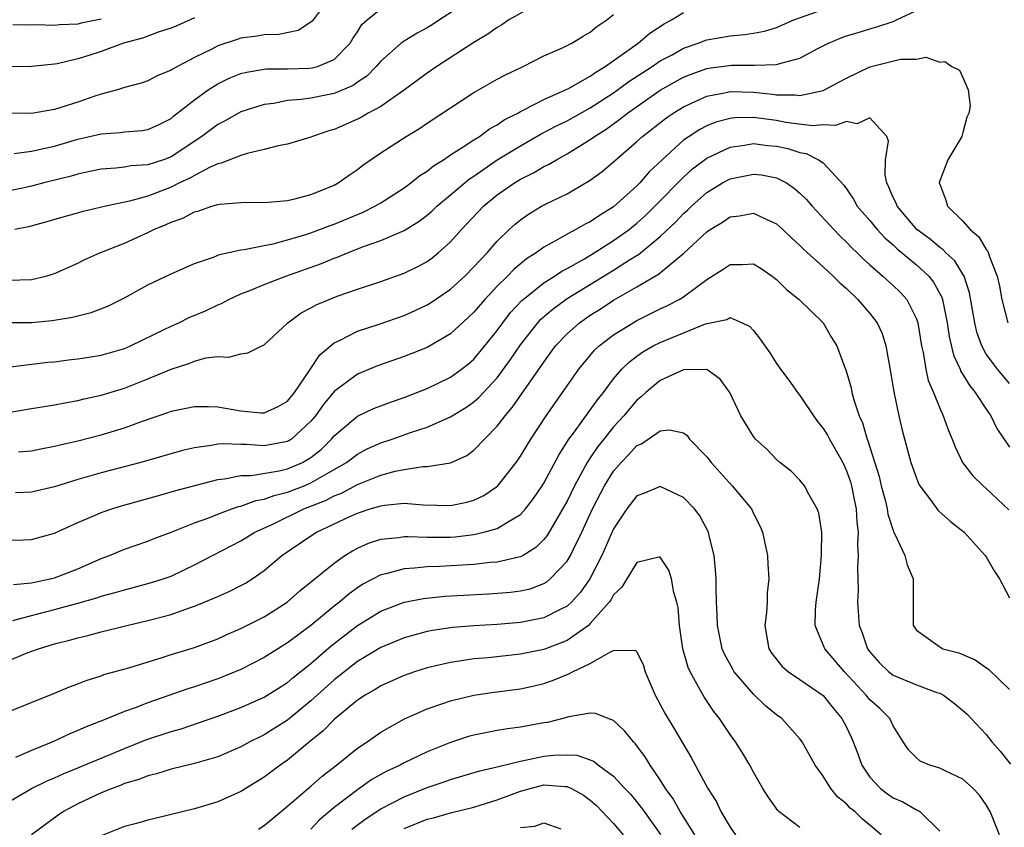
# Model space of a CAD drawing. Units: inches. Extents: x 2619000 to 2622000, y 1506000 to 1509000.
# Drawn here: x 2620118 to 2620203, y 1506862 to 1506931 of the extents above; entities that cross this region are included whole.
import ezdxf

# ---------------------------------------------------------------- set-up
doc = ezdxf.new("R2010")
doc.units = ezdxf.units.IN
doc.header["$MEASUREMENT"] = 0
doc.layers.add('LD26191506_2ft', color=60, linetype='Continuous')

msp = doc.modelspace()

# ---------------------------------------------------------------- linework, layer by layer
at = {"layer": 'LD26191506_2ft'}
for points, elevation in [([(2620144.656, 1506933), (2620143.11, 1506930.89), (2620143, 1506930.797), (2620141.902, 1506930.098), (2620140.251, 1506929.749), (2620139, 1506929.711), (2620138.395, 1506929.605), (2620137, 1506929.427), (2620136.673, 1506929.327), (2620135, 1506928.772), (2620134.505, 1506928.505), (2620133, 1506927.77), (2620131.184, 1506926.816), (2620131, 1506926.675), (2620129.798, 1506926.202), (2620129, 1506925.773), (2620128.421, 1506925.579), (2620127, 1506925.185), (2620126.405, 1506925), (2620125, 1506924.629), (2620124.456, 1506924.456), (2620123, 1506923.949), (2620121, 1506923.299), (2620119, 1506922.972), (2620117, 1506922.992)], 8034), ([(2620157.084, 1506933), (2620154.043, 1506931), (2620153.429, 1506930.571), (2620153, 1506930.318), (2620152.143, 1506929.857), (2620151, 1506929.174), (2620150.759, 1506929), (2620149, 1506927.452), (2620148.614, 1506927), (2620147.817, 1506926.183), (2620147, 1506925.646), (2620146.621, 1506925.379), (2620145, 1506924.69), (2620143, 1506924.285), (2620142.156, 1506924.156), (2620141, 1506924.072), (2620139.837, 1506923.837), (2620139, 1506923.739), (2620137, 1506923.096), (2620135.651, 1506922.348), (2620135, 1506922.029), (2620133.643, 1506921), (2620131, 1506919.247), (2620130.347, 1506919), (2620129, 1506918.549), (2620127.543, 1506918.457), (2620127, 1506918.36), (2620126.268, 1506918.268), (2620125, 1506918.187), (2620124.029, 1506917.971), (2620123, 1506917.768), (2620122.409, 1506917.591), (2620120.063, 1506917), (2620119, 1506916.717), (2620118.635, 1506916.635), (2620117, 1506916.287)], 8030), ([(2620117, 1506897.282), (2620119, 1506897.631), (2620121, 1506897.945), (2620121.877, 1506898.122), (2620123, 1506898.315), (2620123.543, 1506898.457), (2620125, 1506898.775), (2620127, 1506899.385), (2620129, 1506900.172), (2620131, 1506901.019), (2620132.519, 1506901.481), (2620133, 1506901.692), (2620133.971, 1506901.971), (2620135, 1506902.096), (2620135.949, 1506902.051), (2620137, 1506902.334), (2620137.583, 1506902.417), (2620138.78, 1506903), (2620139, 1506903.094), (2620141.015, 1506905), (2620142.158, 1506905.842), (2620143, 1506906.27), (2620143.461, 1506906.539), (2620144.563, 1506907), (2620145.272, 1506907.272), (2620147, 1506907.878), (2620149, 1506908.54), (2620151, 1506909.242), (2620152.181, 1506909.819), (2620153, 1506910.268), (2620153.424, 1506910.577), (2620153.941, 1506911), (2620155, 1506911.951), (2620155.927, 1506913), (2620157.831, 1506915), (2620159, 1506915.967), (2620160.476, 1506917), (2620161, 1506917.325), (2620162.122, 1506917.878), (2620163, 1506918.4), (2620163.409, 1506918.591), (2620164.081, 1506919), (2620165, 1506919.488), (2620167, 1506920.723), (2620167.368, 1506921), (2620168.366, 1506921.634), (2620169.532, 1506922.468), (2620170.181, 1506923), (2620173, 1506924.961), (2620175, 1506926.087), (2620175.649, 1506926.351), (2620177, 1506926.835), (2620177.14, 1506926.86), (2620179.127, 1506927.127), (2620181, 1506927.106), (2620181.127, 1506927.127), (2620183, 1506927.167), (2620183.268, 1506927.267), (2620185, 1506927.717), (2620186.539, 1506928.539), (2620187.448, 1506929), (2620188.527, 1506929.473), (2620189, 1506929.644), (2620189.904, 1506929.905), (2620191, 1506930.252), (2620191.593, 1506930.407), (2620193, 1506930.877), (2620193.101, 1506930.899), (2620193.285, 1506931), (2620195, 1506931.805)], 8020), ([(2620117, 1506905.015), (2620119, 1506905.025), (2620120.801, 1506905.199), (2620122.534, 1506905.466), (2620123, 1506905.597), (2620124.138, 1506905.861), (2620125.578, 1506906.422), (2620127, 1506907.126), (2620129, 1506908.247), (2620131, 1506909.181), (2620133, 1506910.073), (2620134.639, 1506910.639), (2620135.143, 1506910.857), (2620137, 1506911.25), (2620137.271, 1506911.271), (2620139, 1506911.629), (2620139.772, 1506911.772), (2620141, 1506912.102), (2620142.577, 1506912.577), (2620143, 1506912.718), (2620144.647, 1506913.353), (2620145, 1506913.47), (2620147.499, 1506914.501), (2620148.499, 1506915), (2620149, 1506915.3), (2620151, 1506916.574), (2620151.594, 1506917), (2620152.368, 1506917.632), (2620153, 1506918.023), (2620153.527, 1506918.473), (2620154.382, 1506919), (2620155, 1506919.417), (2620156.092, 1506920.092), (2620157, 1506920.7), (2620157.482, 1506921), (2620158.343, 1506921.657), (2620159, 1506921.997), (2620159.587, 1506922.413), (2620160.769, 1506923), (2620161, 1506923.134), (2620161.246, 1506923.246), (2620163, 1506924.168), (2620164.876, 1506925), (2620165.121, 1506925.121), (2620167, 1506926.178), (2620167.476, 1506926.524), (2620168.284, 1506927), (2620171.1, 1506929), (2620172.122, 1506929.878), (2620173.328, 1506930.672), (2620173.978, 1506931), (2620175, 1506931.634)], 8024), ([(2620117.212, 1506901.212), (2620120.403, 1506901.598), (2620121, 1506901.643), (2620122.2, 1506901.8), (2620123, 1506901.883), (2620123.95, 1506902.05), (2620125, 1506902.208), (2620127, 1506902.778), (2620127.524, 1506903), (2620130.402, 1506904.401), (2620131, 1506904.707), (2620131.663, 1506905), (2620132.563, 1506905.437), (2620133.969, 1506906.031), (2620135, 1506906.529), (2620135.341, 1506906.659), (2620135.97, 1506907), (2620137, 1506907.467), (2620137.76, 1506907.76), (2620139, 1506908.276), (2620140.839, 1506909), (2620143.919, 1506910.081), (2620145, 1506910.533), (2620145.348, 1506910.652), (2620146.153, 1506911), (2620147.536, 1506911.536), (2620149, 1506912.051), (2620151, 1506912.926), (2620152.292, 1506913.708), (2620153, 1506914.242), (2620153.408, 1506914.592), (2620153.832, 1506915), (2620155, 1506915.968), (2620156.635, 1506917.365), (2620157, 1506917.595), (2620159, 1506918.978), (2620161, 1506920.203), (2620162.788, 1506921.212), (2620164.103, 1506921.897), (2620165, 1506922.332), (2620167, 1506923.454), (2620169, 1506924.754), (2620170.299, 1506925.701), (2620171.503, 1506926.497), (2620172.301, 1506927), (2620173, 1506927.477), (2620174.019, 1506928.018), (2620175, 1506928.569), (2620176.269, 1506929), (2620176.787, 1506929.213), (2620177, 1506929.281), (2620179, 1506929.636), (2620180.259, 1506929.741), (2620181, 1506929.866), (2620181.949, 1506930.051), (2620183, 1506930.362), (2620184.484, 1506931), (2620187, 1506931.904)], 8022), ([(2620117.522, 1506919.522), (2620119, 1506919.737), (2620119.921, 1506919.921), (2620121, 1506920.174), (2620123, 1506920.754), (2620125, 1506921.221), (2620126.67, 1506921.329), (2620127, 1506921.379), (2620128.506, 1506921.494), (2620129, 1506921.579), (2620129.966, 1506922.034), (2620131, 1506922.547), (2620131.244, 1506922.756), (2620133, 1506924.144), (2620134.187, 1506925), (2620135, 1506925.518), (2620135.998, 1506926.002), (2620137, 1506926.402), (2620137.474, 1506926.526), (2620139, 1506926.775), (2620139.205, 1506926.795), (2620141, 1506926.798), (2620142.846, 1506926.846), (2620143.122, 1506926.878), (2620143.564, 1506927), (2620145, 1506927.605), (2620146.369, 1506929), (2620146.6, 1506929.4), (2620147, 1506929.989), (2620147.391, 1506930.609), (2620147.838, 1506931), (2620149, 1506931.97)], 8032), ([(2620162.257, 1506932.257), (2620159.995, 1506931), (2620159.405, 1506930.595), (2620159, 1506930.361), (2620158.209, 1506929.791), (2620157, 1506929.064), (2620153.828, 1506927), (2620153, 1506926.436), (2620151.051, 1506925), (2620149, 1506923.578), (2620147.934, 1506923), (2620147.341, 1506922.659), (2620147, 1506922.484), (2620145, 1506921.596), (2620144.535, 1506921.465), (2620143.136, 1506921), (2620143, 1506920.938), (2620141, 1506920.334), (2620140.19, 1506920.19), (2620139, 1506919.86), (2620137.52, 1506919.52), (2620137, 1506919.348), (2620135.314, 1506918.686), (2620135, 1506918.633), (2620134.35, 1506918.35), (2620133, 1506917.651), (2620132.596, 1506917.404), (2620131.736, 1506917), (2620131, 1506916.63), (2620129, 1506915.871), (2620127.426, 1506915.426), (2620125.401, 1506915), (2620123.448, 1506914.552), (2620121, 1506913.865), (2620120.336, 1506913.664), (2620118.758, 1506913.243), (2620117.586, 1506913)], 8028), ([(2620133, 1506931.179), (2620131.498, 1506930.502), (2620131, 1506930.302), (2620129.985, 1506929.985), (2620128.553, 1506929.447), (2620126.911, 1506929), (2620125, 1506928.289), (2620123.938, 1506927.938), (2620123, 1506927.649), (2620121.232, 1506927.232), (2620121, 1506927.194), (2620119, 1506926.999), (2620115, 1506926.948)], 8036), ([(2620117, 1506908.643), (2620119, 1506908.709), (2620120.234, 1506909), (2620121, 1506909.225), (2620123, 1506910.115), (2620123.587, 1506910.413), (2620124.89, 1506911), (2620127, 1506911.836), (2620129, 1506912.743), (2620129.516, 1506913), (2620130.572, 1506913.428), (2620131, 1506913.631), (2620132.014, 1506913.986), (2620133, 1506914.518), (2620133.392, 1506914.608), (2620134.499, 1506915), (2620135, 1506915.153), (2620135.189, 1506915.189), (2620137, 1506915.334), (2620137.353, 1506915.353), (2620139, 1506915.334), (2620141, 1506915.504), (2620141.637, 1506915.637), (2620143, 1506916.006), (2620144.668, 1506916.668), (2620145, 1506916.81), (2620145.355, 1506917), (2620146.31, 1506917.69), (2620147, 1506918.152), (2620147.473, 1506918.527), (2620149, 1506919.58), (2620151.198, 1506921), (2620152.322, 1506921.678), (2620153, 1506922.139), (2620157, 1506924.779), (2620159, 1506925.906), (2620159.711, 1506926.289), (2620161.236, 1506927), (2620163, 1506927.909), (2620164.604, 1506928.604), (2620165.402, 1506929), (2620166.38, 1506929.62), (2620167, 1506929.956), (2620167.549, 1506930.451), (2620168.422, 1506931), (2620169, 1506931.456)], 8026), ([(2620125, 1506931.057), (2620123.286, 1506930.714), (2620123, 1506930.64), (2620121.431, 1506930.569), (2620121, 1506930.512), (2620119.424, 1506930.576), (2620119, 1506930.558), (2620117.41, 1506930.59)], 8038), ([(2620117.897, 1506893.897), (2620119, 1506893.998), (2620119.822, 1506894.178), (2620121, 1506894.386), (2620121.481, 1506894.519), (2620123, 1506894.852), (2620125, 1506895.373), (2620127, 1506895.978), (2620128.537, 1506896.537), (2620130.722, 1506897.277), (2620131, 1506897.391), (2620133, 1506897.805), (2620134.205, 1506897.794), (2620135, 1506897.765), (2620137, 1506897.428), (2620138.737, 1506897.264), (2620139, 1506897.258), (2620140.206, 1506897.794), (2620141, 1506898.254), (2620141.597, 1506899), (2620142.897, 1506900.897), (2620143.768, 1506902.232), (2620145, 1506903.263), (2620145.475, 1506903.475), (2620147, 1506904.259), (2620148.881, 1506904.881), (2620151, 1506905.62), (2620151.959, 1506906.041), (2620153, 1506906.541), (2620153.283, 1506906.716), (2620155, 1506907.882), (2620156.213, 1506909), (2620157, 1506909.791), (2620158.133, 1506911), (2620159, 1506911.995), (2620160.037, 1506913), (2620160.538, 1506913.462), (2620161, 1506913.842), (2620161.679, 1506914.321), (2620162.821, 1506915), (2620163.201, 1506915.201), (2620165, 1506916.073), (2620167, 1506917.236), (2620168.019, 1506917.981), (2620169, 1506918.813), (2620169.196, 1506919), (2620171, 1506920.559), (2620171.468, 1506921), (2620173.451, 1506922.549), (2620174.107, 1506923), (2620175, 1506923.551), (2620175.988, 1506923.988), (2620177, 1506924.467), (2620178.806, 1506924.806), (2620179, 1506924.856), (2620181, 1506924.798), (2620182.632, 1506924.632), (2620183, 1506924.576), (2620184.579, 1506924.579), (2620185, 1506924.518), (2620187, 1506924.949), (2620188.352, 1506925.648), (2620189, 1506926.009), (2620191, 1506926.97), (2620193.639, 1506927.639), (2620195, 1506927.63), (2620195.795, 1506927.795), (2620197, 1506927.38), (2620197.442, 1506927.442), (2620198.045, 1506927), (2620198.687, 1506926.687), (2620199, 1506926.056), (2620199.457, 1506925), (2620199.61, 1506923.61), (2620199.502, 1506923), (2620199.337, 1506922.663), (2620199, 1506921.342), (2620198.89, 1506921), (2620197.689, 1506919), (2620196.968, 1506917.032), (2620196.962, 1506917), (2620197, 1506916.883), (2620197.528, 1506915.528), (2620197.659, 1506915), (2620199, 1506913.724), (2620199.608, 1506913), (2620200.361, 1506912.361), (2620201, 1506911.293), (2620201.129, 1506911.129), (2620201.25, 1506910.75), (2620201.935, 1506909), (2620202.13, 1506908.13), (2620202.336, 1506907), (2620202.853, 1506905)], 8018), ([(2620203, 1506899.772), (2620201.959, 1506901), (2620201, 1506902.303), (2620200.61, 1506903), (2620200.192, 1506904.192), (2620200.007, 1506905), (2620199.568, 1506907.568), (2620199.101, 1506909), (2620199, 1506909.175), (2620198.306, 1506910.306), (2620197.532, 1506911), (2620197.274, 1506911.274), (2620197, 1506911.452), (2620196.167, 1506912.167), (2620195.036, 1506913), (2620193.336, 1506915), (2620193.255, 1506915.255), (2620193, 1506915.762), (2620192.64, 1506916.64), (2620192.446, 1506917), (2620192.325, 1506917.675), (2620192.334, 1506919), (2620192.602, 1506920.602), (2620192.474, 1506921), (2620191, 1506922.603), (2620189.919, 1506922.081), (2620189, 1506922.29), (2620188.054, 1506921.946), (2620187, 1506921.992), (2620186.08, 1506921.92), (2620183.799, 1506922.201), (2620183, 1506922.354), (2620181, 1506922.625), (2620179.402, 1506922.598), (2620179, 1506922.549), (2620177.779, 1506922.221), (2620177, 1506921.904), (2620176.401, 1506921.599), (2620175.48, 1506921), (2620175, 1506920.663), (2620173.163, 1506919), (2620172.056, 1506917.944), (2620171.245, 1506917), (2620171, 1506916.75), (2620169, 1506914.941), (2620167.781, 1506914.219), (2620167, 1506913.671), (2620166.545, 1506913.455), (2620165.764, 1506913), (2620165, 1506912.597), (2620164.021, 1506912.021), (2620163, 1506911.474), (2620162.358, 1506911), (2620161.525, 1506910.475), (2620160.43, 1506909.57), (2620159.878, 1506909), (2620159, 1506908.136), (2620157.933, 1506907), (2620157, 1506905.902), (2620156.541, 1506905.459), (2620155, 1506904.051), (2620153, 1506902.879), (2620151, 1506902.087), (2620148.713, 1506901.287), (2620147, 1506900.573), (2620145, 1506899.076), (2620144.053, 1506897.947), (2620143.39, 1506897), (2620143, 1506896.528), (2620141.346, 1506895), (2620141, 1506894.783), (2620139, 1506894.425), (2620137.458, 1506894.542), (2620137, 1506894.538), (2620135.406, 1506894.594), (2620135, 1506894.555), (2620134.436, 1506894.436), (2620133, 1506894.257), (2620131.98, 1506894.02), (2620128.388, 1506893), (2620125, 1506892.093), (2620123, 1506891.529), (2620121, 1506890.911), (2620119, 1506890.435), (2620117.626, 1506890.373)], 8016), ([(2620117, 1506886.316), (2620118.341, 1506886.34), (2620119, 1506886.369), (2620121, 1506886.926), (2620123, 1506887.835), (2620124.429, 1506888.429), (2620125, 1506888.685), (2620125.909, 1506889), (2620126.743, 1506889.257), (2620130.243, 1506890.243), (2620131.409, 1506890.591), (2620135, 1506891.53), (2620135.586, 1506891.586), (2620137, 1506891.877), (2620137.885, 1506891.884), (2620140.271, 1506892.27), (2620141, 1506892.447), (2620142.289, 1506893), (2620143, 1506893.414), (2620143.884, 1506894.116), (2620144.773, 1506895), (2620145, 1506895.277), (2620147, 1506896.977), (2620148.386, 1506897.614), (2620149, 1506897.863), (2620149.832, 1506898.168), (2620151, 1506898.569), (2620153, 1506899.352), (2620155, 1506900.324), (2620155.933, 1506901), (2620156.532, 1506901.468), (2620157, 1506901.877), (2620157.937, 1506903), (2620159, 1506904.327), (2620159.485, 1506905), (2620160.14, 1506905.86), (2620161.105, 1506906.895), (2620161.226, 1506907), (2620163, 1506908.42), (2620163.925, 1506909), (2620164.565, 1506909.435), (2620165, 1506909.657), (2620166.496, 1506910.496), (2620167.338, 1506911), (2620169, 1506912.052), (2620170.329, 1506913), (2620171, 1506913.539), (2620171.76, 1506914.24), (2620172.55, 1506915), (2620175, 1506917.506), (2620175.782, 1506918.218), (2620177, 1506919.14), (2620179, 1506920.076), (2620180.234, 1506920.234), (2620181, 1506920.375), (2620182.223, 1506920.223), (2620183, 1506920.15), (2620183.948, 1506919.948), (2620185, 1506919.605), (2620185.533, 1506919.533), (2620186.597, 1506919), (2620187, 1506918.721), (2620188.785, 1506916.785), (2620189.6, 1506915.6), (2620189.921, 1506915), (2620191, 1506913.769), (2620191.635, 1506913), (2620192.286, 1506912.286), (2620193, 1506911.673), (2620193.343, 1506911.343), (2620195, 1506909.961), (2620196.054, 1506909), (2620196.478, 1506908.478), (2620197.184, 1506907.184), (2620197.238, 1506907), (2620197.635, 1506905), (2620197.809, 1506903.809), (2620198.196, 1506902.196), (2620198.753, 1506901), (2620198.819, 1506900.819), (2620199, 1506900.553), (2620199.573, 1506899.573), (2620200.054, 1506899), (2620201, 1506897.566), (2620201.399, 1506897), (2620201.903, 1506895.903), (2620203, 1506894.295)], 8014), ([(2620117.48, 1506882.519), (2620119, 1506882.65), (2620119.279, 1506882.722), (2620120.631, 1506883), (2620121, 1506883.096), (2620123, 1506883.871), (2620125, 1506884.739), (2620125.709, 1506885), (2620127, 1506885.539), (2620129, 1506886.23), (2620129.545, 1506886.455), (2620131.018, 1506887.018), (2620133, 1506887.8), (2620134.243, 1506888.244), (2620135, 1506888.55), (2620136.216, 1506889), (2620136.796, 1506889.204), (2620137, 1506889.245), (2620138.28, 1506889.72), (2620139, 1506889.839), (2620139.838, 1506890.162), (2620141, 1506890.438), (2620142.423, 1506891), (2620143, 1506891.238), (2620143.598, 1506891.598), (2620145, 1506892.38), (2620146.063, 1506893), (2620147, 1506893.714), (2620147.842, 1506894.158), (2620149, 1506894.678), (2620149.993, 1506895), (2620151.553, 1506895.553), (2620153, 1506896.017), (2620155, 1506896.909), (2620156.298, 1506897.702), (2620157, 1506898.202), (2620157.429, 1506898.57), (2620159, 1506900.274), (2620160.158, 1506901.842), (2620161, 1506903.104), (2620162.487, 1506905), (2620162.729, 1506905.271), (2620163.799, 1506906.201), (2620165, 1506907.073), (2620169, 1506909.508), (2620170.454, 1506910.453), (2620171.131, 1506910.869), (2620173, 1506912.406), (2620174.338, 1506913.662), (2620175, 1506914.374), (2620175.339, 1506914.661), (2620175.674, 1506915), (2620177, 1506916.18), (2620178.347, 1506917), (2620179, 1506917.36), (2620181, 1506917.769), (2620181.69, 1506917.69), (2620183, 1506917.435), (2620183.833, 1506917), (2620184.533, 1506916.533), (2620185, 1506916.118), (2620185.569, 1506915.57), (2620186.047, 1506915), (2620187.901, 1506913), (2620188.441, 1506912.441), (2620189, 1506911.914), (2620189.441, 1506911.441), (2620189.917, 1506911), (2620190.462, 1506910.462), (2620191, 1506909.971), (2620192.117, 1506909), (2620193, 1506908.205), (2620193.616, 1506907.616), (2620194.181, 1506907), (2620195, 1506905.341), (2620195.114, 1506905), (2620195.427, 1506903), (2620195.575, 1506902.425), (2620195.81, 1506901), (2620196.021, 1506900.021), (2620196.471, 1506899), (2620197, 1506897.652), (2620197.306, 1506897), (2620197.747, 1506895.747), (2620198.064, 1506895), (2620198.325, 1506894.325), (2620198.963, 1506893), (2620199.857, 1506891.857), (2620200.731, 1506891), (2620201, 1506890.766), (2620202.925, 1506888.925)], 8012), ([(2620117.407, 1506879.407), (2620119, 1506879.856), (2620121, 1506880.356), (2620123, 1506880.899), (2620124.634, 1506881.366), (2620125, 1506881.496), (2620126.19, 1506881.81), (2620127, 1506882.066), (2620127.752, 1506882.248), (2620129.328, 1506882.672), (2620130.333, 1506883), (2620131, 1506883.241), (2620133, 1506884.193), (2620137, 1506886.253), (2620138.204, 1506887), (2620139.668, 1506887.668), (2620142.394, 1506889), (2620144.261, 1506889.739), (2620145, 1506890.126), (2620145.633, 1506890.368), (2620147, 1506891.092), (2620149, 1506891.913), (2620150.253, 1506892.253), (2620151, 1506892.399), (2620152.64, 1506892.64), (2620153, 1506892.637), (2620155, 1506892.966), (2620156.395, 1506893.605), (2620157, 1506894.05), (2620157.904, 1506895), (2620159, 1506896.097), (2620159.682, 1506897), (2620160.299, 1506897.701), (2620162.756, 1506901.244), (2620163, 1506901.622), (2620164.013, 1506903), (2620165, 1506904.055), (2620166.059, 1506905), (2620167, 1506905.648), (2620167.838, 1506906.162), (2620169, 1506906.923), (2620171, 1506908.074), (2620172.842, 1506909.158), (2620175.042, 1506910.958), (2620177, 1506912.794), (2620177.298, 1506913), (2620178.359, 1506913.641), (2620179, 1506914.096), (2620179.814, 1506914.186), (2620181, 1506914.415), (2620182.144, 1506913.856), (2620183, 1506913.479), (2620183.525, 1506913), (2620184.276, 1506912.276), (2620185, 1506911.63), (2620185.307, 1506911.307), (2620187, 1506909.79), (2620187.849, 1506909), (2620188.426, 1506908.426), (2620189, 1506907.931), (2620189.978, 1506907), (2620191, 1506905.801), (2620191.633, 1506905), (2620192.058, 1506904.058), (2620192.388, 1506903), (2620192.779, 1506900.779), (2620193.056, 1506899.056), (2620193.478, 1506897), (2620193.772, 1506895.772), (2620194.535, 1506893), (2620195, 1506891.632), (2620195.186, 1506891.186), (2620195.3, 1506891), (2620196.219, 1506889.781), (2620196.876, 1506888.876), (2620197.919, 1506887.919), (2620199.087, 1506887), (2620200.91, 1506885), (2620201, 1506884.874), (2620201.674, 1506883.674), (2620202.128, 1506883), (2620203, 1506881.365)], 8010), ([(2620117, 1506875.969), (2620118.644, 1506876.644), (2620119.613, 1506877), (2620121, 1506877.408), (2620122.272, 1506877.728), (2620123, 1506877.941), (2620123.861, 1506878.139), (2620125, 1506878.451), (2620127.204, 1506879), (2620129, 1506879.414), (2620131, 1506879.948), (2620132.483, 1506880.483), (2620133, 1506880.647), (2620134.677, 1506881.324), (2620135, 1506881.48), (2620136.057, 1506881.943), (2620137, 1506882.413), (2620137.38, 1506882.62), (2620137.971, 1506883), (2620139, 1506883.7), (2620140.52, 1506885), (2620143, 1506886.698), (2620143.475, 1506887), (2620146.349, 1506888.35), (2620147, 1506888.637), (2620148.106, 1506889), (2620148.803, 1506889.197), (2620149, 1506889.277), (2620149.338, 1506889.338), (2620151, 1506889.491), (2620152.645, 1506889.355), (2620155, 1506889.307), (2620156.403, 1506889.597), (2620157, 1506889.766), (2620157.846, 1506890.154), (2620159.036, 1506890.964), (2620160.637, 1506893), (2620161, 1506893.527), (2620161.883, 1506895), (2620163.206, 1506897), (2620163.94, 1506898.06), (2620164.623, 1506899), (2620166.018, 1506901), (2620167.37, 1506902.63), (2620167.769, 1506903), (2620169, 1506903.95), (2620170.669, 1506905), (2620171, 1506905.191), (2620173, 1506906.184), (2620173.565, 1506906.434), (2620174.641, 1506907), (2620175, 1506907.216), (2620177, 1506908.71), (2620178.41, 1506909.59), (2620179, 1506909.997), (2620180.013, 1506909.987), (2620181, 1506910.063), (2620181.66, 1506909.66), (2620182.625, 1506909), (2620183, 1506908.71), (2620183.852, 1506907.851), (2620184.929, 1506907), (2620186.985, 1506905), (2620187.717, 1506903.717), (2620188.163, 1506903), (2620188.848, 1506901.152), (2620188.939, 1506900.939), (2620189.388, 1506899.389), (2620189.464, 1506899), (2620189.622, 1506898.378), (2620190.088, 1506897), (2620190.383, 1506896.383), (2620190.764, 1506895), (2620190.839, 1506894.839), (2620191.789, 1506891.789), (2620191.978, 1506891), (2620192.332, 1506889.668), (2620192.485, 1506889), (2620192.545, 1506888.544), (2620193, 1506887.15), (2620193.043, 1506887.043), (2620193.16, 1506886.84), (2620194.005, 1506885), (2620194.2, 1506884.2), (2620194.709, 1506883), (2620194.72, 1506879), (2620195, 1506878.584), (2620197, 1506877.147), (2620197.277, 1506877), (2620198.643, 1506876.643), (2620200.037, 1506876.037), (2620201.209, 1506875.209), (2620203, 1506873.496)], 8008), ([(2620117, 1506871.573), (2620121, 1506873.174), (2620122.279, 1506873.721), (2620123, 1506873.975), (2620123.722, 1506874.277), (2620125, 1506874.679), (2620125.232, 1506874.768), (2620127.362, 1506875.361), (2620130.234, 1506876.234), (2620131, 1506876.487), (2620133, 1506877.101), (2620135, 1506877.844), (2620135.794, 1506878.206), (2620137, 1506878.719), (2620139, 1506879.737), (2620140.968, 1506881), (2620142.045, 1506881.955), (2620145, 1506884.353), (2620145.926, 1506885), (2620146.586, 1506885.415), (2620147, 1506885.633), (2620147.941, 1506886.059), (2620149, 1506886.407), (2620150.551, 1506886.551), (2620151, 1506886.629), (2620151.357, 1506886.643), (2620153, 1506886.571), (2620155, 1506886.59), (2620155.382, 1506886.618), (2620157, 1506886.814), (2620157.862, 1506887), (2620159, 1506887.31), (2620159.879, 1506887.879), (2620161, 1506888.516), (2620161.436, 1506889), (2620162.115, 1506889.885), (2620162.863, 1506891), (2620163, 1506891.222), (2620164.316, 1506893.684), (2620165.158, 1506895), (2620165.634, 1506895.634), (2620167.617, 1506898.383), (2620168.117, 1506899), (2620169, 1506900.18), (2620169.697, 1506901), (2620170.351, 1506901.649), (2620171, 1506902.131), (2620171.514, 1506902.486), (2620172.407, 1506903), (2620173, 1506903.308), (2620176.899, 1506904.899), (2620178.718, 1506905.282), (2620179, 1506905.453), (2620180.042, 1506905), (2620180.685, 1506904.685), (2620181, 1506904.327), (2620181.586, 1506903.586), (2620182.4, 1506902.4), (2620183, 1506901.48), (2620183.339, 1506901), (2620184.057, 1506900.057), (2620184.794, 1506899), (2620185, 1506898.744), (2620186.15, 1506897), (2620186.5, 1506896.499), (2620187, 1506895.911), (2620187.352, 1506895.352), (2620187.528, 1506895), (2620188.669, 1506893), (2620189, 1506892.286), (2620189.331, 1506891.331), (2620189.424, 1506891), (2620189.676, 1506889.676), (2620189.821, 1506889), (2620189.872, 1506887.872), (2620189.985, 1506887), (2620189.94, 1506885.94), (2620190, 1506885), (2620189.935, 1506883.935), (2620189.971, 1506883), (2620189.987, 1506882.013), (2620189.937, 1506881), (2620190.084, 1506879), (2620190.348, 1506878.348), (2620190.799, 1506877), (2620191, 1506876.726), (2620191.808, 1506875.808), (2620192.64, 1506875), (2620193, 1506874.728), (2620195, 1506873.903), (2620196.757, 1506873.243), (2620197, 1506873.166), (2620197.327, 1506873), (2620198.282, 1506872.282), (2620199, 1506871.692), (2620199.361, 1506871.361), (2620199.712, 1506871), (2620201, 1506869.617), (2620201.489, 1506869), (2620202.202, 1506868.202), (2620203.068, 1506867.068)], 8006), ([(2620202.121, 1506861), (2620201.336, 1506863), (2620201, 1506863.578), (2620200.406, 1506864.406), (2620199.87, 1506865), (2620199, 1506865.788), (2620197.52, 1506866.48), (2620197, 1506866.748), (2620196.151, 1506867), (2620195.336, 1506867.336), (2620195, 1506867.61), (2620194.323, 1506868.323), (2620193.868, 1506869), (2620193, 1506870.361), (2620192.717, 1506871), (2620191.848, 1506871.848), (2620191, 1506872.617), (2620190.697, 1506873), (2620188.833, 1506875), (2620187.137, 1506877), (2620186.319, 1506879), (2620186.337, 1506880.337), (2620186.401, 1506881), (2620186.672, 1506883), (2620186.861, 1506885), (2620186.845, 1506885.155), (2620186.877, 1506887), (2620186.624, 1506888.624), (2620186.49, 1506889), (2620185.799, 1506890.201), (2620185.385, 1506891), (2620185, 1506891.483), (2620184.247, 1506892.247), (2620183.285, 1506893), (2620183, 1506893.257), (2620182.147, 1506894.147), (2620181.193, 1506895), (2620181.099, 1506895.099), (2620181, 1506895.236), (2620179.935, 1506897), (2620178.97, 1506899), (2620178.151, 1506900.151), (2620176.99, 1506900.99), (2620175, 1506900.943), (2620173, 1506900.037), (2620171.753, 1506899), (2620171.369, 1506898.631), (2620171, 1506898.34), (2620170.383, 1506897.617), (2620169.886, 1506897), (2620169, 1506896.042), (2620168.151, 1506895), (2620167.639, 1506894.361), (2620167, 1506893.402), (2620166.739, 1506893), (2620165.652, 1506891), (2620165, 1506889.673), (2620164.76, 1506889.24), (2620163.283, 1506886.717), (2620163, 1506886.367), (2620162.323, 1506885.677), (2620161.222, 1506885), (2620161, 1506884.88), (2620160.86, 1506884.86), (2620159, 1506884.428), (2620158.389, 1506884.389), (2620157, 1506884.236), (2620154.057, 1506884.057), (2620153, 1506884.022), (2620151.902, 1506883.901), (2620151, 1506883.867), (2620149.442, 1506883.441), (2620149, 1506883.356), (2620147.467, 1506882.533), (2620147, 1506882.234), (2620146.278, 1506881.722), (2620145.449, 1506881), (2620145, 1506880.649), (2620143, 1506878.986), (2620141, 1506877.488), (2620139, 1506876.228), (2620137, 1506875.213), (2620135.432, 1506874.568), (2620135, 1506874.409), (2620133, 1506873.726), (2620132.444, 1506873.557), (2620129, 1506872.342), (2620127.913, 1506871.913), (2620127, 1506871.594), (2620125.553, 1506871), (2620123.707, 1506870.292), (2620123, 1506869.964), (2620122.306, 1506869.694), (2620120.841, 1506869), (2620119, 1506868.251), (2620117.653, 1506867.653)], 8004), ([(2620117, 1506863.818), (2620119.012, 1506865), (2620120.35, 1506865.65), (2620121, 1506865.918), (2620121.745, 1506866.254), (2620123, 1506866.762), (2620127, 1506868.43), (2620128.844, 1506869.156), (2620131, 1506869.887), (2620131.874, 1506870.126), (2620135, 1506871.203), (2620137, 1506871.937), (2620139, 1506872.823), (2620141, 1506874.091), (2620141.489, 1506874.511), (2620143, 1506875.726), (2620144.75, 1506877.25), (2620147, 1506879.001), (2620149, 1506880.233), (2620151, 1506880.996), (2620152.68, 1506881.32), (2620154.497, 1506881.503), (2620158.295, 1506881.705), (2620160.156, 1506881.844), (2620161, 1506881.956), (2620161.847, 1506882.153), (2620163, 1506882.588), (2620163.26, 1506882.74), (2620163.563, 1506883), (2620165, 1506884.522), (2620165.29, 1506885), (2620165.544, 1506885.544), (2620166.266, 1506887), (2620167.188, 1506889), (2620168.226, 1506891), (2620169, 1506892.251), (2620169.646, 1506893), (2620170.317, 1506893.683), (2620171, 1506894.44), (2620171.396, 1506894.604), (2620173, 1506895.705), (2620173.793, 1506895.792), (2620175, 1506895.54), (2620175.307, 1506895.307), (2620175.519, 1506895), (2620177, 1506893.481), (2620177.372, 1506893), (2620179.192, 1506891), (2620180.825, 1506889), (2620181, 1506888.62), (2620181.552, 1506887.552), (2620181.797, 1506887), (2620182.205, 1506885), (2620182.254, 1506884.254), (2620182.315, 1506883), (2620182.197, 1506881.803), (2620182.171, 1506881), (2620182.119, 1506880.119), (2620181.983, 1506879), (2620182.331, 1506877), (2620182.594, 1506876.594), (2620183.469, 1506875.469), (2620184.013, 1506875), (2620185, 1506874.356), (2620187, 1506872.977), (2620187.871, 1506871.871), (2620188.608, 1506871), (2620189, 1506870.244), (2620189.403, 1506869.404), (2620189.572, 1506869), (2620189.965, 1506867.965), (2620190.301, 1506867), (2620191, 1506865.976), (2620191.903, 1506865), (2620192.518, 1506864.518), (2620193, 1506864.196), (2620193.845, 1506863.845), (2620195, 1506863.156), (2620195.12, 1506863.12), (2620195.3, 1506863), (2620197, 1506861.312)], 8002), ([(2620191.98, 1506861), (2620191, 1506861.851), (2620190.365, 1506862.365), (2620189.723, 1506863), (2620189.31, 1506863.31), (2620189, 1506863.671), (2620188.249, 1506864.249), (2620187.657, 1506865), (2620187, 1506866.055), (2620186.315, 1506867), (2620185.187, 1506869), (2620185, 1506869.26), (2620183.438, 1506871), (2620183, 1506871.312), (2620182.067, 1506872.067), (2620181, 1506873.085), (2620179.362, 1506875), (2620179.229, 1506875.229), (2620178.524, 1506876.524), (2620178.32, 1506877), (2620177.912, 1506879), (2620177.898, 1506879.898), (2620177.837, 1506881), (2620177.791, 1506882.209), (2620177.791, 1506883), (2620177.756, 1506883.755), (2620177.623, 1506885), (2620177.189, 1506886.811), (2620177.156, 1506887), (2620176.398, 1506888.398), (2620175.933, 1506889), (2620175, 1506889.973), (2620173, 1506890.937), (2620171.648, 1506890.352), (2620171, 1506890.13), (2620170.145, 1506889), (2620169, 1506887.299), (2620167.985, 1506885), (2620166.962, 1506883), (2620166.156, 1506881.844), (2620165.375, 1506881), (2620165, 1506880.66), (2620164.343, 1506880.344), (2620163, 1506879.636), (2620161, 1506879.237), (2620159, 1506879.083), (2620157, 1506878.97), (2620155.181, 1506878.819), (2620153.44, 1506878.56), (2620153, 1506878.471), (2620151.831, 1506878.169), (2620151, 1506877.919), (2620149, 1506877.093), (2620147, 1506875.898), (2620145, 1506874.312), (2620143, 1506872.509), (2620141, 1506870.873), (2620139, 1506869.598), (2620138.589, 1506869.411), (2620137.774, 1506869), (2620137, 1506868.576), (2620135, 1506867.72), (2620133, 1506867.13), (2620131, 1506866.654), (2620129.742, 1506866.258), (2620129, 1506866.088), (2620128.227, 1506865.772), (2620127, 1506865.411), (2620126.714, 1506865.286), (2620125.93, 1506865), (2620125, 1506864.612), (2620123, 1506863.67), (2620121.75, 1506863), (2620121.3, 1506862.7), (2620119, 1506861.012)], 8000), ([(2620185, 1506861.627), (2620183.178, 1506863), (2620183.087, 1506863.087), (2620182.265, 1506864.265), (2620181.809, 1506865), (2620181, 1506866.399), (2620180.69, 1506867), (2620180.063, 1506868.063), (2620179.469, 1506869), (2620179, 1506869.636), (2620178.088, 1506871), (2620177.602, 1506871.603), (2620176.797, 1506872.797), (2620176.675, 1506873), (2620176.327, 1506873.673), (2620175.563, 1506875), (2620175.39, 1506875.39), (2620174.953, 1506877), (2620174.663, 1506879), (2620174.535, 1506880.535), (2620174.431, 1506881), (2620174.172, 1506881.828), (2620173.979, 1506883), (2620173.755, 1506883.755), (2620173, 1506884.869), (2620172.868, 1506884.868), (2620171, 1506884.395), (2620170.127, 1506883), (2620169.71, 1506882.29), (2620169, 1506881.614), (2620168.784, 1506881.216), (2620168.624, 1506881), (2620167, 1506879.149), (2620166.833, 1506879), (2620165, 1506877.71), (2620164.508, 1506877.492), (2620163, 1506876.928), (2620161, 1506876.524), (2620158.221, 1506876.221), (2620157, 1506876.119), (2620155.946, 1506875.946), (2620155, 1506875.824), (2620153, 1506875.351), (2620151.905, 1506875), (2620151, 1506874.684), (2620149, 1506873.802), (2620148.51, 1506873.489), (2620147.655, 1506873), (2620147, 1506872.566), (2620145, 1506870.922), (2620144.056, 1506869.944), (2620142.879, 1506869), (2620141, 1506867.428), (2620140.38, 1506867), (2620139, 1506865.969), (2620137, 1506864.745), (2620135, 1506863.851), (2620133, 1506863.233), (2620129.596, 1506862.404), (2620129, 1506862.273), (2620128.024, 1506861.976), (2620127, 1506861.729), (2620125, 1506860.912)], 7998), ([(2620138.513, 1506861.487), (2620139, 1506861.799), (2620139.637, 1506862.363), (2620141, 1506863.472), (2620143, 1506865.192), (2620143.961, 1506866.039), (2620145.197, 1506867), (2620147, 1506868.454), (2620147.835, 1506869), (2620149, 1506869.822), (2620151.029, 1506870.972), (2620153, 1506871.845), (2620154.259, 1506872.259), (2620155, 1506872.529), (2620157, 1506873.001), (2620158.739, 1506873.261), (2620161, 1506873.564), (2620162.18, 1506873.82), (2620163, 1506874.018), (2620163.745, 1506874.254), (2620165, 1506874.786), (2620165.168, 1506874.833), (2620165.46, 1506875), (2620167, 1506875.738), (2620168.739, 1506876.739), (2620169, 1506876.83), (2620170.861, 1506876.86), (2620171, 1506876.729), (2620171.561, 1506875.561), (2620171.711, 1506875), (2620172.558, 1506873), (2620173, 1506872.207), (2620173.413, 1506871.413), (2620174.172, 1506870.172), (2620175, 1506868.755), (2620175.665, 1506867.665), (2620177.092, 1506865), (2620177.832, 1506863.832), (2620178.22, 1506863), (2620179, 1506861.678), (2620179.471, 1506861)], 7996), ([(2620175.981, 1506861), (2620174.728, 1506863), (2620174.109, 1506864.109), (2620173.466, 1506865), (2620173, 1506865.745), (2620172.141, 1506867), (2620171.717, 1506867.717), (2620171, 1506868.666), (2620170.852, 1506868.852), (2620170.694, 1506869), (2620169.946, 1506869.946), (2620169, 1506870.837), (2620168.531, 1506871), (2620167.442, 1506871.442), (2620167, 1506871.473), (2620165.157, 1506871.157), (2620164.626, 1506871), (2620163.328, 1506870.672), (2620163, 1506870.625), (2620161, 1506870.254), (2620159.883, 1506870.116), (2620159, 1506869.966), (2620157.706, 1506869.706), (2620157, 1506869.583), (2620156.541, 1506869.458), (2620155, 1506868.954), (2620153, 1506868.14), (2620151, 1506867.181), (2620150.677, 1506867), (2620149.535, 1506866.465), (2620148.248, 1506865.751), (2620147, 1506864.879), (2620145, 1506863.345), (2620143.72, 1506862.28), (2620143, 1506861.504)], 7994), ([(2620146.513, 1506861.487), (2620147.653, 1506862.347), (2620149, 1506863.244), (2620151, 1506864.283), (2620153, 1506865.065), (2620154.448, 1506865.552), (2620155, 1506865.756), (2620157.502, 1506866.498), (2620159, 1506866.843), (2620159.115, 1506866.885), (2620161, 1506867.341), (2620161.409, 1506867.409), (2620163, 1506867.759), (2620163.858, 1506867.858), (2620165, 1506867.892), (2620165.848, 1506867.848), (2620167, 1506867.442), (2620167.315, 1506867.315), (2620167.704, 1506867), (2620169, 1506866.051), (2620169.963, 1506865), (2620170.47, 1506864.47), (2620171.363, 1506863.363), (2620171.609, 1506863), (2620173.034, 1506861.034)], 7992), ([(2620151, 1506861.548), (2620153, 1506862.344), (2620153.526, 1506862.474), (2620155, 1506862.904), (2620157, 1506863.394), (2620159, 1506864.006), (2620161, 1506864.75), (2620161.846, 1506865), (2620163, 1506865.292), (2620164.832, 1506865.168), (2620165, 1506865.172), (2620165.372, 1506865), (2620166.408, 1506864.408), (2620167, 1506863.98), (2620167.53, 1506863.53), (2620169, 1506861.971), (2620169.831, 1506861)], 7990), ([(2620161, 1506861.63), (2620162.243, 1506861.757), (2620163, 1506862.039), (2620164.466, 1506861.535)], 7988)]:
    msp.add_lwpolyline(points, dxfattribs=dict(at, elevation=elevation))

doc.saveas('drawing.dxf')
